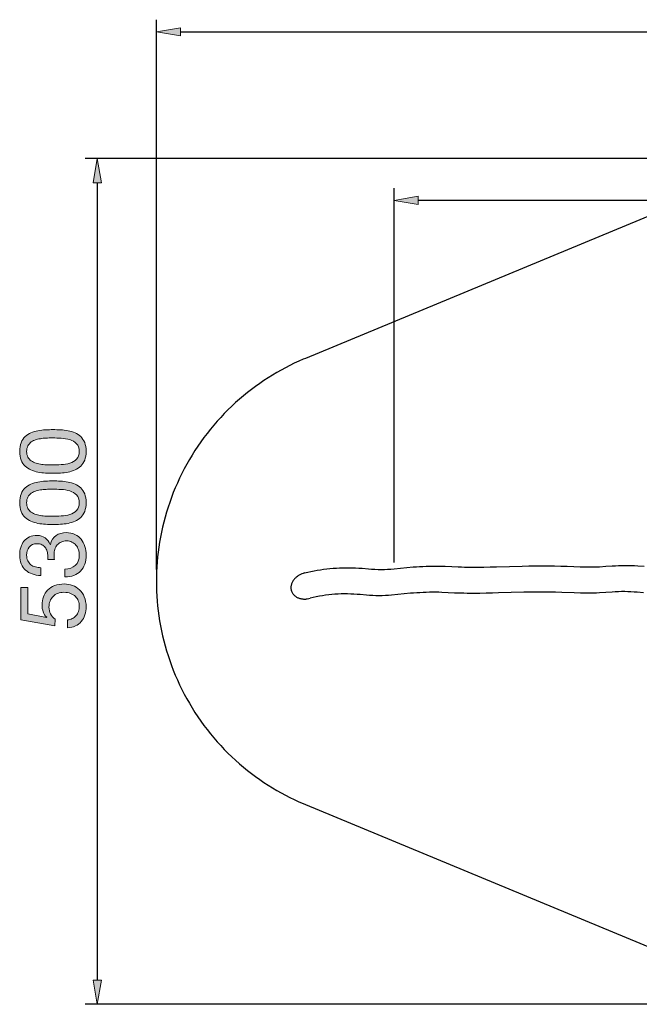
# Model space of a CAD drawing. Units: inches. Extents: x -82 to 293, y 221 to 289.
# Drawn here: x -82 to -44, y 224 to 285 of the extents above; entities that cross this region are included whole.
import ezdxf

# ---------------------------------------------------------------- set-up
doc = ezdxf.new("R2010")
doc.units = ezdxf.units.IN
doc.header["$MEASUREMENT"] = 0
doc.layers.add('Ebene 1', color=7, linetype='Continuous')
doc.layers.add('Ebene 2', color=7, linetype='Continuous')

# ---------------------------------------------------------------- blocks, each defined once
blk = doc.blocks.new('block 6')
at = {"layer": 'Ebene 2', "true_color": 0x1a171b}
h = blk.add_hatch(color=179, dxfattribs=at)
h.dxf.hatch_style = 2
edge = h.paths.add_edge_path()
edge.add_spline(control_points=[(-80.817, 256.811), (-80.975, 256.819), (-81.13, 256.837), (-81.28, 256.868), (-81.431, 256.898), (-81.574, 256.941), (-81.709, 256.997), (-81.845, 257.054), (-81.963, 257.131), (-82.065, 257.229), (-82.166, 257.327), (-82.247, 257.45), (-82.307, 257.599), (-82.368, 257.747), (-82.398, 257.925), (-82.398, 258.132), (-82.398, 258.339), (-82.368, 258.517), (-82.307, 258.665), (-82.247, 258.814), (-82.166, 258.937), (-82.065, 259.035), (-81.963, 259.133), (-81.845, 259.21), (-81.709, 259.267), (-81.574, 259.323), (-81.431, 259.366), (-81.28, 259.396), (-81.13, 259.426), (-80.975, 259.445), (-80.817, 259.453), (-80.659, 259.46), (-80.507, 259.464), (-80.36, 259.464), (-80.213, 259.464), (-80.061, 259.46), (-79.903, 259.453), (-79.745, 259.445), (-79.591, 259.426), (-79.44, 259.396), (-79.29, 259.366), (-79.147, 259.323), (-79.014, 259.267), (-78.88, 259.21), (-78.763, 259.133), (-78.661, 259.035), (-78.56, 258.937), (-78.48, 258.815), (-78.421, 258.668), (-78.363, 258.521), (-78.334, 258.343), (-78.334, 258.132), (-78.334, 257.925), (-78.363, 257.747), (-78.421, 257.599), (-78.48, 257.45), (-78.56, 257.327), (-78.661, 257.229), (-78.763, 257.131), (-78.88, 257.054), (-79.014, 256.997), (-79.147, 256.941), (-79.29, 256.898), (-79.44, 256.868), (-79.591, 256.837), (-79.745, 256.819), (-79.903, 256.811), (-80.061, 256.804), (-80.213, 256.8), (-80.36, 256.8), (-80.507, 256.8), (-80.659, 256.804), (-80.817, 256.811)], knot_values=[0, 0, 0, 0, 1, 1, 1, 2, 2, 2, 3, 3, 3, 4, 4, 4, 5, 5, 5, 6, 6, 6, 7, 7, 7, 8, 8, 8, 9, 9, 9, 10, 10, 10, 11, 11, 11, 12, 12, 12, 13, 13, 13, 14, 14, 14, 15, 15, 15, 16, 16, 16, 17, 17, 17, 18, 18, 18, 19, 19, 19, 20, 20, 20, 21, 21, 21, 22, 22, 22, 23, 23, 23, 24, 24, 24, 24], degree=3, periodic=1)
edge = h.paths.add_edge_path()
edge.add_spline(control_points=[(-79.861, 257.322), (-79.674, 257.331), (-79.499, 257.362), (-79.336, 257.412), (-79.172, 257.463), (-79.034, 257.545), (-78.921, 257.658), (-78.808, 257.771), (-78.751, 257.929), (-78.751, 258.132), (-78.751, 258.335), (-78.808, 258.493), (-78.921, 258.606), (-79.034, 258.719), (-79.172, 258.801), (-79.336, 258.852), (-79.499, 258.902), (-79.674, 258.933), (-79.861, 258.942), (-80.047, 258.951), (-80.215, 258.956), (-80.366, 258.956), (-80.464, 258.956), (-80.572, 258.955), (-80.69, 258.953), (-80.809, 258.951), (-80.927, 258.942), (-81.046, 258.925), (-81.165, 258.908), (-81.28, 258.884), (-81.393, 258.852), (-81.506, 258.82), (-81.605, 258.773), (-81.689, 258.71), (-81.774, 258.648), (-81.843, 258.57), (-81.895, 258.476), (-81.948, 258.382), (-81.974, 258.267), (-81.974, 258.132), (-81.974, 257.996), (-81.948, 257.882), (-81.895, 257.788), (-81.843, 257.693), (-81.774, 257.615), (-81.689, 257.553), (-81.605, 257.491), (-81.506, 257.444), (-81.393, 257.412), (-81.28, 257.38), (-81.165, 257.356), (-81.046, 257.339), (-80.927, 257.322), (-80.809, 257.313), (-80.69, 257.311), (-80.572, 257.309), (-80.464, 257.308), (-80.366, 257.308), (-80.215, 257.308), (-80.047, 257.313), (-79.861, 257.322)], knot_values=[0, 0, 0, 0, 1, 1, 1, 2, 2, 2, 3, 3, 3, 4, 4, 4, 5, 5, 5, 6, 6, 6, 7, 7, 7, 8, 8, 8, 9, 9, 9, 10, 10, 10, 11, 11, 11, 12, 12, 12, 13, 13, 13, 14, 14, 14, 15, 15, 15, 16, 16, 16, 17, 17, 17, 18, 18, 18, 19, 19, 19, 20, 20, 20, 20], degree=3, periodic=1)
h = blk.add_hatch(color=179, dxfattribs=at)
h.dxf.hatch_style = 2
edge = h.paths.add_edge_path()
edge.add_spline(control_points=[(-80.817, 253.673), (-80.975, 253.68), (-81.13, 253.699), (-81.28, 253.729), (-81.431, 253.759), (-81.574, 253.803), (-81.709, 253.859), (-81.845, 253.916), (-81.963, 253.993), (-82.065, 254.091), (-82.166, 254.188), (-82.247, 254.312), (-82.307, 254.46), (-82.368, 254.609), (-82.398, 254.787), (-82.398, 254.994), (-82.398, 255.201), (-82.368, 255.378), (-82.307, 255.527), (-82.247, 255.676), (-82.166, 255.799), (-82.065, 255.897), (-81.963, 255.995), (-81.845, 256.072), (-81.709, 256.128), (-81.574, 256.185), (-81.431, 256.228), (-81.28, 256.258), (-81.13, 256.288), (-80.975, 256.307), (-80.817, 256.314), (-80.659, 256.322), (-80.507, 256.326), (-80.36, 256.326), (-80.213, 256.326), (-80.061, 256.322), (-79.903, 256.314), (-79.745, 256.307), (-79.591, 256.288), (-79.44, 256.258), (-79.29, 256.228), (-79.147, 256.185), (-79.014, 256.128), (-78.88, 256.072), (-78.763, 255.995), (-78.661, 255.897), (-78.56, 255.799), (-78.48, 255.677), (-78.421, 255.53), (-78.363, 255.383), (-78.334, 255.204), (-78.334, 254.994), (-78.334, 254.787), (-78.363, 254.609), (-78.421, 254.46), (-78.48, 254.312), (-78.56, 254.188), (-78.661, 254.091), (-78.763, 253.993), (-78.88, 253.916), (-79.014, 253.859), (-79.147, 253.803), (-79.29, 253.759), (-79.44, 253.729), (-79.591, 253.699), (-79.745, 253.68), (-79.903, 253.673), (-80.061, 253.665), (-80.213, 253.662), (-80.36, 253.662), (-80.507, 253.662), (-80.659, 253.665), (-80.817, 253.673)], knot_values=[0, 0, 0, 0, 1, 1, 1, 2, 2, 2, 3, 3, 3, 4, 4, 4, 5, 5, 5, 6, 6, 6, 7, 7, 7, 8, 8, 8, 9, 9, 9, 10, 10, 10, 11, 11, 11, 12, 12, 12, 13, 13, 13, 14, 14, 14, 15, 15, 15, 16, 16, 16, 17, 17, 17, 18, 18, 18, 19, 19, 19, 20, 20, 20, 21, 21, 21, 22, 22, 22, 23, 23, 23, 24, 24, 24, 24], degree=3, periodic=1)
edge = h.paths.add_edge_path()
edge.add_spline(control_points=[(-79.861, 254.184), (-79.674, 254.193), (-79.499, 254.223), (-79.336, 254.274), (-79.172, 254.325), (-79.034, 254.407), (-78.921, 254.52), (-78.808, 254.632), (-78.751, 254.79), (-78.751, 254.994), (-78.751, 255.197), (-78.808, 255.355), (-78.921, 255.468), (-79.034, 255.581), (-79.172, 255.663), (-79.336, 255.713), (-79.499, 255.764), (-79.674, 255.794), (-79.861, 255.804), (-80.047, 255.813), (-80.215, 255.818), (-80.366, 255.818), (-80.464, 255.818), (-80.572, 255.817), (-80.69, 255.815), (-80.809, 255.813), (-80.927, 255.804), (-81.046, 255.787), (-81.165, 255.77), (-81.28, 255.745), (-81.393, 255.713), (-81.506, 255.681), (-81.605, 255.634), (-81.689, 255.572), (-81.774, 255.51), (-81.843, 255.432), (-81.895, 255.338), (-81.948, 255.244), (-81.974, 255.129), (-81.974, 254.994), (-81.974, 254.858), (-81.948, 254.743), (-81.895, 254.649), (-81.843, 254.555), (-81.774, 254.477), (-81.689, 254.415), (-81.605, 254.353), (-81.506, 254.306), (-81.393, 254.274), (-81.28, 254.242), (-81.165, 254.218), (-81.046, 254.201), (-80.927, 254.184), (-80.809, 254.174), (-80.69, 254.172), (-80.572, 254.17), (-80.464, 254.169), (-80.366, 254.169), (-80.215, 254.169), (-80.047, 254.174), (-79.861, 254.184)], knot_values=[0, 0, 0, 0, 1, 1, 1, 2, 2, 2, 3, 3, 3, 4, 4, 4, 5, 5, 5, 6, 6, 6, 7, 7, 7, 8, 8, 8, 9, 9, 9, 10, 10, 10, 11, 11, 11, 12, 12, 12, 13, 13, 13, 14, 14, 14, 15, 15, 15, 16, 16, 16, 17, 17, 17, 18, 18, 18, 19, 19, 19, 20, 20, 20, 20], degree=3, periodic=1)
h = blk.add_hatch(color=179, dxfattribs=at)
h.dxf.hatch_style = 2
edge = h.paths.add_edge_path()
edge.add_spline(control_points=[(-80.676, 251.567), (-80.676, 251.586), (-80.676, 251.605), (-80.676, 251.624), (-80.676, 251.624), (-80.676, 251.726), (-80.676, 251.726), (-80.676, 251.827), (-80.69, 251.924), (-80.719, 252.016), (-80.747, 252.108), (-80.788, 252.189), (-80.843, 252.259), (-80.897, 252.328), (-80.966, 252.384), (-81.049, 252.425), (-81.131, 252.467), (-81.226, 252.488), (-81.331, 252.488), (-81.546, 252.488), (-81.706, 252.42), (-81.814, 252.284), (-81.921, 252.149), (-81.974, 251.979), (-81.974, 251.776), (-81.974, 251.648), (-81.951, 251.536), (-81.904, 251.44), (-81.857, 251.345), (-81.794, 251.265), (-81.715, 251.203), (-81.636, 251.141), (-81.544, 251.095), (-81.438, 251.065), (-81.333, 251.035), (-81.222, 251.02), (-81.105, 251.02), (-81.105, 251.02), (-81.105, 250.54), (-81.105, 250.54), (-81.297, 250.548), (-81.472, 250.579), (-81.63, 250.633), (-81.788, 250.688), (-81.924, 250.766), (-82.037, 250.868), (-82.15, 250.969), (-82.238, 251.096), (-82.302, 251.249), (-82.366, 251.401), (-82.398, 251.577), (-82.398, 251.776), (-82.398, 251.949), (-82.376, 252.11), (-82.333, 252.259), (-82.29, 252.408), (-82.225, 252.536), (-82.138, 252.646), (-82.051, 252.755), (-81.941, 252.84), (-81.805, 252.902), (-81.67, 252.964), (-81.51, 252.996), (-81.325, 252.996), (-81.145, 252.996), (-80.985, 252.943), (-80.846, 252.837), (-80.706, 252.732), (-80.601, 252.6), (-80.529, 252.442), (-80.529, 252.442), (-80.518, 252.442), (-80.518, 252.442), (-80.466, 252.687), (-80.351, 252.868), (-80.174, 252.987), (-79.997, 253.106), (-79.788, 253.165), (-79.547, 253.165), (-79.348, 253.165), (-79.172, 253.128), (-79.02, 253.055), (-78.867, 252.981), (-78.74, 252.883), (-78.639, 252.758), (-78.537, 252.634), (-78.461, 252.488), (-78.41, 252.321), (-78.359, 252.154), (-78.334, 251.976), (-78.334, 251.788), (-78.334, 251.584), (-78.362, 251.4), (-78.418, 251.234), (-78.475, 251.069), (-78.559, 250.928), (-78.67, 250.811), (-78.781, 250.694), (-78.917, 250.605), (-79.079, 250.543), (-79.241, 250.481), (-79.425, 250.452), (-79.632, 250.456), (-79.632, 250.456), (-79.632, 250.935), (-79.632, 250.935), (-79.372, 250.943), (-79.161, 251.018), (-78.997, 251.161), (-78.833, 251.304), (-78.751, 251.513), (-78.751, 251.788), (-78.751, 251.904), (-78.769, 252.015), (-78.805, 252.121), (-78.841, 252.226), (-78.892, 252.318), (-78.957, 252.397), (-79.023, 252.476), (-79.104, 252.539), (-79.2, 252.586), (-79.296, 252.633), (-79.404, 252.657), (-79.525, 252.657), (-79.649, 252.657), (-79.759, 252.634), (-79.855, 252.589), (-79.951, 252.544), (-80.032, 252.484), (-80.098, 252.409), (-80.164, 252.333), (-80.213, 252.244), (-80.245, 252.14), (-80.276, 252.037), (-80.292, 251.925), (-80.292, 251.805), (-80.292, 251.703), (-80.287, 251.607), (-80.276, 251.517), (-80.276, 251.517), (-80.682, 251.517), (-80.682, 251.517), (-80.678, 251.535), (-80.676, 251.552), (-80.676, 251.567)], knot_values=[0, 0, 0, 0, 1, 1, 1, 2, 2, 2, 3, 3, 3, 4, 4, 4, 5, 5, 5, 6, 6, 6, 7, 7, 7, 8, 8, 8, 9, 9, 9, 10, 10, 10, 11, 11, 11, 12, 12, 12, 13, 13, 13, 14, 14, 14, 15, 15, 15, 16, 16, 16, 17, 17, 17, 18, 18, 18, 19, 19, 19, 20, 20, 20, 21, 21, 21, 22, 22, 22, 23, 23, 23, 24, 24, 24, 25, 25, 25, 26, 26, 26, 27, 27, 27, 28, 28, 28, 29, 29, 29, 30, 30, 30, 31, 31, 31, 32, 32, 32, 33, 33, 33, 34, 34, 34, 35, 35, 35, 36, 36, 36, 37, 37, 37, 38, 38, 38, 39, 39, 39, 40, 40, 40, 41, 41, 41, 42, 42, 42, 43, 43, 43, 44, 44, 44, 45, 45, 45, 46, 46, 46, 47, 47, 47, 48, 48, 48, 48], degree=3, periodic=1)
h = blk.add_hatch(color=179, dxfattribs=at)
h.dxf.hatch_style = 2
edge = h.paths.add_edge_path()
edge.add_spline(control_points=[(-81.907, 248.186), (-81.907, 248.186), (-80.755, 247.972), (-80.755, 247.972), (-80.755, 247.972), (-80.744, 247.983), (-80.744, 247.983), (-80.842, 248.07), (-80.914, 248.182), (-80.961, 248.319), (-81.008, 248.456), (-81.032, 248.593), (-81.032, 248.728), (-81.032, 248.905), (-81.004, 249.073), (-80.947, 249.231), (-80.891, 249.389), (-80.805, 249.526), (-80.69, 249.643), (-80.576, 249.759), (-80.433, 249.852), (-80.261, 249.919), (-80.09, 249.987), (-79.89, 250.021), (-79.66, 250.021), (-79.491, 250.021), (-79.326, 249.992), (-79.166, 249.933), (-79.006, 249.875), (-78.864, 249.788), (-78.74, 249.671), (-78.616, 249.554), (-78.517, 249.409), (-78.444, 249.234), (-78.371, 249.059), (-78.334, 248.854), (-78.334, 248.621), (-78.334, 248.448), (-78.359, 248.285), (-78.41, 248.133), (-78.461, 247.98), (-78.534, 247.846), (-78.63, 247.729), (-78.726, 247.613), (-78.845, 247.52), (-78.989, 247.453), (-79.132, 247.385), (-79.293, 247.349), (-79.474, 247.345), (-79.474, 247.345), (-79.474, 247.825), (-79.474, 247.825), (-79.372, 247.833), (-79.277, 247.858), (-79.189, 247.901), (-79.1, 247.945), (-79.023, 248.003), (-78.957, 248.076), (-78.892, 248.15), (-78.841, 248.236), (-78.805, 248.336), (-78.769, 248.436), (-78.751, 248.546), (-78.751, 248.666), (-78.751, 248.779), (-78.771, 248.887), (-78.811, 248.991), (-78.85, 249.094), (-78.91, 249.185), (-78.989, 249.262), (-79.068, 249.339), (-79.166, 249.4), (-79.285, 249.445), (-79.403, 249.49), (-79.542, 249.513), (-79.7, 249.513), (-79.831, 249.513), (-79.953, 249.491), (-80.064, 249.448), (-80.175, 249.405), (-80.271, 249.344), (-80.352, 249.265), (-80.433, 249.185), (-80.496, 249.09), (-80.541, 248.979), (-80.586, 248.869), (-80.609, 248.745), (-80.609, 248.61), (-80.609, 248.452), (-80.574, 248.311), (-80.504, 248.189), (-80.434, 248.067), (-80.343, 247.959), (-80.23, 247.865), (-80.23, 247.865), (-80.253, 247.453), (-80.253, 247.453), (-80.253, 247.453), (-82.33, 247.825), (-82.33, 247.825), (-82.33, 247.825), (-82.33, 249.801), (-82.33, 249.801), (-82.33, 249.801), (-81.907, 249.801), (-81.907, 249.801), (-81.907, 249.801), (-81.907, 248.186), (-81.907, 248.186)], knot_values=[0, 0, 0, 0, 1, 1, 1, 2, 2, 2, 3, 3, 3, 4, 4, 4, 5, 5, 5, 6, 6, 6, 7, 7, 7, 8, 8, 8, 9, 9, 9, 10, 10, 10, 11, 11, 11, 12, 12, 12, 13, 13, 13, 14, 14, 14, 15, 15, 15, 16, 16, 16, 17, 17, 17, 18, 18, 18, 19, 19, 19, 20, 20, 20, 21, 21, 21, 22, 22, 22, 23, 23, 23, 24, 24, 24, 25, 25, 25, 26, 26, 26, 27, 27, 27, 28, 28, 28, 29, 29, 29, 30, 30, 30, 31, 31, 31, 32, 32, 32, 33, 33, 33, 34, 34, 34, 35, 35, 35, 36, 36, 36, 36], degree=3, periodic=1)
at = {"layer": 'Ebene 2', "lineweight": 0}
for points, knots in [([(-80.817, 256.811), (-80.975, 256.819), (-81.13, 256.837), (-81.28, 256.868), (-81.431, 256.898), (-81.574, 256.941), (-81.709, 256.997), (-81.845, 257.054), (-81.963, 257.131), (-82.065, 257.229), (-82.166, 257.327), (-82.247, 257.45), (-82.307, 257.599), (-82.368, 257.747), (-82.398, 257.925), (-82.398, 258.132), (-82.398, 258.339), (-82.368, 258.517), (-82.307, 258.665), (-82.247, 258.814), (-82.166, 258.937), (-82.065, 259.035), (-81.963, 259.133), (-81.845, 259.21), (-81.709, 259.267), (-81.574, 259.323), (-81.431, 259.366), (-81.28, 259.396), (-81.13, 259.426), (-80.975, 259.445), (-80.817, 259.453), (-80.659, 259.46), (-80.507, 259.464), (-80.36, 259.464), (-80.213, 259.464), (-80.061, 259.46), (-79.903, 259.453), (-79.745, 259.445), (-79.591, 259.426), (-79.44, 259.396), (-79.29, 259.366), (-79.147, 259.323), (-79.014, 259.267), (-78.88, 259.21), (-78.763, 259.133), (-78.661, 259.035), (-78.56, 258.937), (-78.48, 258.815), (-78.421, 258.668), (-78.363, 258.521), (-78.334, 258.343), (-78.334, 258.132), (-78.334, 257.925), (-78.363, 257.747), (-78.421, 257.599), (-78.48, 257.45), (-78.56, 257.327), (-78.661, 257.229), (-78.763, 257.131), (-78.88, 257.054), (-79.014, 256.997), (-79.147, 256.941), (-79.29, 256.898), (-79.44, 256.868), (-79.591, 256.837), (-79.745, 256.819), (-79.903, 256.811), (-80.061, 256.804), (-80.213, 256.8), (-80.36, 256.8), (-80.507, 256.8), (-80.659, 256.804), (-80.817, 256.811)], [0, 0, 0, 0, 1, 1, 1, 2, 2, 2, 3, 3, 3, 4, 4, 4, 5, 5, 5, 6, 6, 6, 7, 7, 7, 8, 8, 8, 9, 9, 9, 10, 10, 10, 11, 11, 11, 12, 12, 12, 13, 13, 13, 14, 14, 14, 15, 15, 15, 16, 16, 16, 17, 17, 17, 18, 18, 18, 19, 19, 19, 20, 20, 20, 21, 21, 21, 22, 22, 22, 23, 23, 23, 24, 24, 24, 24]), ([(-79.861, 257.322), (-79.674, 257.331), (-79.499, 257.362), (-79.336, 257.412), (-79.172, 257.463), (-79.034, 257.545), (-78.921, 257.658), (-78.808, 257.771), (-78.751, 257.929), (-78.751, 258.132), (-78.751, 258.335), (-78.808, 258.493), (-78.921, 258.606), (-79.034, 258.719), (-79.172, 258.801), (-79.336, 258.852), (-79.499, 258.902), (-79.674, 258.933), (-79.861, 258.942), (-80.047, 258.951), (-80.215, 258.956), (-80.366, 258.956), (-80.464, 258.956), (-80.572, 258.955), (-80.69, 258.953), (-80.809, 258.951), (-80.927, 258.942), (-81.046, 258.925), (-81.165, 258.908), (-81.28, 258.884), (-81.393, 258.852), (-81.506, 258.82), (-81.605, 258.773), (-81.689, 258.71), (-81.774, 258.648), (-81.843, 258.57), (-81.895, 258.476), (-81.948, 258.382), (-81.974, 258.267), (-81.974, 258.132), (-81.974, 257.996), (-81.948, 257.882), (-81.895, 257.788), (-81.843, 257.693), (-81.774, 257.615), (-81.689, 257.553), (-81.605, 257.491), (-81.506, 257.444), (-81.393, 257.412), (-81.28, 257.38), (-81.165, 257.356), (-81.046, 257.339), (-80.927, 257.322), (-80.809, 257.313), (-80.69, 257.311), (-80.572, 257.309), (-80.464, 257.308), (-80.366, 257.308), (-80.215, 257.308), (-80.047, 257.313), (-79.861, 257.322)], [0, 0, 0, 0, 1, 1, 1, 2, 2, 2, 3, 3, 3, 4, 4, 4, 5, 5, 5, 6, 6, 6, 7, 7, 7, 8, 8, 8, 9, 9, 9, 10, 10, 10, 11, 11, 11, 12, 12, 12, 13, 13, 13, 14, 14, 14, 15, 15, 15, 16, 16, 16, 17, 17, 17, 18, 18, 18, 19, 19, 19, 20, 20, 20, 20]), ([(-80.817, 253.673), (-80.975, 253.68), (-81.13, 253.699), (-81.28, 253.729), (-81.431, 253.759), (-81.574, 253.803), (-81.709, 253.859), (-81.845, 253.916), (-81.963, 253.993), (-82.065, 254.091), (-82.166, 254.188), (-82.247, 254.312), (-82.307, 254.46), (-82.368, 254.609), (-82.398, 254.787), (-82.398, 254.994), (-82.398, 255.201), (-82.368, 255.378), (-82.307, 255.527), (-82.247, 255.676), (-82.166, 255.799), (-82.065, 255.897), (-81.963, 255.995), (-81.845, 256.072), (-81.709, 256.128), (-81.574, 256.185), (-81.431, 256.228), (-81.28, 256.258), (-81.13, 256.288), (-80.975, 256.307), (-80.817, 256.314), (-80.659, 256.322), (-80.507, 256.326), (-80.36, 256.326), (-80.213, 256.326), (-80.061, 256.322), (-79.903, 256.314), (-79.745, 256.307), (-79.591, 256.288), (-79.44, 256.258), (-79.29, 256.228), (-79.147, 256.185), (-79.014, 256.128), (-78.88, 256.072), (-78.763, 255.995), (-78.661, 255.897), (-78.56, 255.799), (-78.48, 255.677), (-78.421, 255.53), (-78.363, 255.383), (-78.334, 255.204), (-78.334, 254.994), (-78.334, 254.787), (-78.363, 254.609), (-78.421, 254.46), (-78.48, 254.312), (-78.56, 254.188), (-78.661, 254.091), (-78.763, 253.993), (-78.88, 253.916), (-79.014, 253.859), (-79.147, 253.803), (-79.29, 253.759), (-79.44, 253.729), (-79.591, 253.699), (-79.745, 253.68), (-79.903, 253.673), (-80.061, 253.665), (-80.213, 253.662), (-80.36, 253.662), (-80.507, 253.662), (-80.659, 253.665), (-80.817, 253.673)], [0, 0, 0, 0, 1, 1, 1, 2, 2, 2, 3, 3, 3, 4, 4, 4, 5, 5, 5, 6, 6, 6, 7, 7, 7, 8, 8, 8, 9, 9, 9, 10, 10, 10, 11, 11, 11, 12, 12, 12, 13, 13, 13, 14, 14, 14, 15, 15, 15, 16, 16, 16, 17, 17, 17, 18, 18, 18, 19, 19, 19, 20, 20, 20, 21, 21, 21, 22, 22, 22, 23, 23, 23, 24, 24, 24, 24]), ([(-79.861, 254.184), (-79.674, 254.193), (-79.499, 254.223), (-79.336, 254.274), (-79.172, 254.325), (-79.034, 254.407), (-78.921, 254.52), (-78.808, 254.632), (-78.751, 254.79), (-78.751, 254.994), (-78.751, 255.197), (-78.808, 255.355), (-78.921, 255.468), (-79.034, 255.581), (-79.172, 255.663), (-79.336, 255.713), (-79.499, 255.764), (-79.674, 255.794), (-79.861, 255.804), (-80.047, 255.813), (-80.215, 255.818), (-80.366, 255.818), (-80.464, 255.818), (-80.572, 255.817), (-80.69, 255.815), (-80.809, 255.813), (-80.927, 255.804), (-81.046, 255.787), (-81.165, 255.77), (-81.28, 255.745), (-81.393, 255.713), (-81.506, 255.681), (-81.605, 255.634), (-81.689, 255.572), (-81.774, 255.51), (-81.843, 255.432), (-81.895, 255.338), (-81.948, 255.244), (-81.974, 255.129), (-81.974, 254.994), (-81.974, 254.858), (-81.948, 254.743), (-81.895, 254.649), (-81.843, 254.555), (-81.774, 254.477), (-81.689, 254.415), (-81.605, 254.353), (-81.506, 254.306), (-81.393, 254.274), (-81.28, 254.242), (-81.165, 254.218), (-81.046, 254.201), (-80.927, 254.184), (-80.809, 254.174), (-80.69, 254.172), (-80.572, 254.17), (-80.464, 254.169), (-80.366, 254.169), (-80.215, 254.169), (-80.047, 254.174), (-79.861, 254.184)], [0, 0, 0, 0, 1, 1, 1, 2, 2, 2, 3, 3, 3, 4, 4, 4, 5, 5, 5, 6, 6, 6, 7, 7, 7, 8, 8, 8, 9, 9, 9, 10, 10, 10, 11, 11, 11, 12, 12, 12, 13, 13, 13, 14, 14, 14, 15, 15, 15, 16, 16, 16, 17, 17, 17, 18, 18, 18, 19, 19, 19, 20, 20, 20, 20]), ([(-80.676, 251.567), (-80.676, 251.586), (-80.676, 251.605), (-80.676, 251.624), (-80.676, 251.624), (-80.676, 251.726), (-80.676, 251.726), (-80.676, 251.827), (-80.69, 251.924), (-80.719, 252.016), (-80.747, 252.108), (-80.788, 252.189), (-80.843, 252.259), (-80.897, 252.328), (-80.966, 252.384), (-81.049, 252.425), (-81.131, 252.467), (-81.226, 252.488), (-81.331, 252.488), (-81.546, 252.488), (-81.706, 252.42), (-81.814, 252.284), (-81.921, 252.149), (-81.974, 251.979), (-81.974, 251.776), (-81.974, 251.648), (-81.951, 251.536), (-81.904, 251.44), (-81.857, 251.345), (-81.794, 251.265), (-81.715, 251.203), (-81.636, 251.141), (-81.544, 251.095), (-81.438, 251.065), (-81.333, 251.035), (-81.222, 251.02), (-81.105, 251.02), (-81.105, 251.02), (-81.105, 250.54), (-81.105, 250.54), (-81.297, 250.548), (-81.472, 250.579), (-81.63, 250.633), (-81.788, 250.688), (-81.924, 250.766), (-82.037, 250.868), (-82.15, 250.969), (-82.238, 251.096), (-82.302, 251.249), (-82.366, 251.401), (-82.398, 251.577), (-82.398, 251.776), (-82.398, 251.949), (-82.376, 252.11), (-82.333, 252.259), (-82.29, 252.408), (-82.225, 252.536), (-82.138, 252.646), (-82.051, 252.755), (-81.941, 252.84), (-81.805, 252.902), (-81.67, 252.964), (-81.51, 252.996), (-81.325, 252.996), (-81.145, 252.996), (-80.985, 252.943), (-80.846, 252.837), (-80.706, 252.732), (-80.601, 252.6), (-80.529, 252.442), (-80.529, 252.442), (-80.518, 252.442), (-80.518, 252.442), (-80.466, 252.687), (-80.351, 252.868), (-80.174, 252.987), (-79.997, 253.106), (-79.788, 253.165), (-79.547, 253.165), (-79.348, 253.165), (-79.172, 253.128), (-79.02, 253.055), (-78.867, 252.981), (-78.74, 252.883), (-78.639, 252.758), (-78.537, 252.634), (-78.461, 252.488), (-78.41, 252.321), (-78.359, 252.154), (-78.334, 251.976), (-78.334, 251.788), (-78.334, 251.584), (-78.362, 251.4), (-78.418, 251.234), (-78.475, 251.069), (-78.559, 250.928), (-78.67, 250.811), (-78.781, 250.694), (-78.917, 250.605), (-79.079, 250.543), (-79.241, 250.481), (-79.425, 250.452), (-79.632, 250.456), (-79.632, 250.456), (-79.632, 250.935), (-79.632, 250.935), (-79.372, 250.943), (-79.161, 251.018), (-78.997, 251.161), (-78.833, 251.304), (-78.751, 251.513), (-78.751, 251.788), (-78.751, 251.904), (-78.769, 252.015), (-78.805, 252.121), (-78.841, 252.226), (-78.892, 252.318), (-78.957, 252.397), (-79.023, 252.476), (-79.104, 252.539), (-79.2, 252.586), (-79.296, 252.633), (-79.404, 252.657), (-79.525, 252.657), (-79.649, 252.657), (-79.759, 252.634), (-79.855, 252.589), (-79.951, 252.544), (-80.032, 252.484), (-80.098, 252.409), (-80.164, 252.333), (-80.213, 252.244), (-80.245, 252.14), (-80.276, 252.037), (-80.292, 251.925), (-80.292, 251.805), (-80.292, 251.703), (-80.287, 251.607), (-80.276, 251.517), (-80.276, 251.517), (-80.682, 251.517), (-80.682, 251.517), (-80.678, 251.535), (-80.676, 251.552), (-80.676, 251.567)], [0, 0, 0, 0, 1, 1, 1, 2, 2, 2, 3, 3, 3, 4, 4, 4, 5, 5, 5, 6, 6, 6, 7, 7, 7, 8, 8, 8, 9, 9, 9, 10, 10, 10, 11, 11, 11, 12, 12, 12, 13, 13, 13, 14, 14, 14, 15, 15, 15, 16, 16, 16, 17, 17, 17, 18, 18, 18, 19, 19, 19, 20, 20, 20, 21, 21, 21, 22, 22, 22, 23, 23, 23, 24, 24, 24, 25, 25, 25, 26, 26, 26, 27, 27, 27, 28, 28, 28, 29, 29, 29, 30, 30, 30, 31, 31, 31, 32, 32, 32, 33, 33, 33, 34, 34, 34, 35, 35, 35, 36, 36, 36, 37, 37, 37, 38, 38, 38, 39, 39, 39, 40, 40, 40, 41, 41, 41, 42, 42, 42, 43, 43, 43, 44, 44, 44, 45, 45, 45, 46, 46, 46, 47, 47, 47, 48, 48, 48, 48]), ([(-81.907, 248.186), (-81.907, 248.186), (-80.755, 247.972), (-80.755, 247.972), (-80.755, 247.972), (-80.744, 247.983), (-80.744, 247.983), (-80.842, 248.07), (-80.914, 248.182), (-80.961, 248.319), (-81.008, 248.456), (-81.032, 248.593), (-81.032, 248.728), (-81.032, 248.905), (-81.004, 249.073), (-80.947, 249.231), (-80.891, 249.389), (-80.805, 249.526), (-80.69, 249.643), (-80.576, 249.759), (-80.433, 249.852), (-80.261, 249.919), (-80.09, 249.987), (-79.89, 250.021), (-79.66, 250.021), (-79.491, 250.021), (-79.326, 249.992), (-79.166, 249.933), (-79.006, 249.875), (-78.864, 249.788), (-78.74, 249.671), (-78.616, 249.554), (-78.517, 249.409), (-78.444, 249.234), (-78.371, 249.059), (-78.334, 248.854), (-78.334, 248.621), (-78.334, 248.448), (-78.359, 248.285), (-78.41, 248.133), (-78.461, 247.98), (-78.534, 247.846), (-78.63, 247.729), (-78.726, 247.613), (-78.845, 247.52), (-78.989, 247.453), (-79.132, 247.385), (-79.293, 247.349), (-79.474, 247.345), (-79.474, 247.345), (-79.474, 247.825), (-79.474, 247.825), (-79.372, 247.833), (-79.277, 247.858), (-79.189, 247.901), (-79.1, 247.945), (-79.023, 248.003), (-78.957, 248.076), (-78.892, 248.15), (-78.841, 248.236), (-78.805, 248.336), (-78.769, 248.436), (-78.751, 248.546), (-78.751, 248.666), (-78.751, 248.779), (-78.771, 248.887), (-78.811, 248.991), (-78.85, 249.094), (-78.91, 249.185), (-78.989, 249.262), (-79.068, 249.339), (-79.166, 249.4), (-79.285, 249.445), (-79.403, 249.49), (-79.542, 249.513), (-79.7, 249.513), (-79.831, 249.513), (-79.953, 249.491), (-80.064, 249.448), (-80.175, 249.405), (-80.271, 249.344), (-80.352, 249.265), (-80.433, 249.185), (-80.496, 249.09), (-80.541, 248.979), (-80.586, 248.869), (-80.609, 248.745), (-80.609, 248.61), (-80.609, 248.452), (-80.574, 248.311), (-80.504, 248.189), (-80.434, 248.067), (-80.343, 247.959), (-80.23, 247.865), (-80.23, 247.865), (-80.253, 247.453), (-80.253, 247.453), (-80.253, 247.453), (-82.33, 247.825), (-82.33, 247.825), (-82.33, 247.825), (-82.33, 249.801), (-82.33, 249.801), (-82.33, 249.801), (-81.907, 249.801), (-81.907, 249.801), (-81.907, 249.801), (-81.907, 248.186), (-81.907, 248.186)], [0, 0, 0, 0, 1, 1, 1, 2, 2, 2, 3, 3, 3, 4, 4, 4, 5, 5, 5, 6, 6, 6, 7, 7, 7, 8, 8, 8, 9, 9, 9, 10, 10, 10, 11, 11, 11, 12, 12, 12, 13, 13, 13, 14, 14, 14, 15, 15, 15, 16, 16, 16, 17, 17, 17, 18, 18, 18, 19, 19, 19, 20, 20, 20, 21, 21, 21, 22, 22, 22, 23, 23, 23, 24, 24, 24, 25, 25, 25, 26, 26, 26, 27, 27, 27, 28, 28, 28, 29, 29, 29, 30, 30, 30, 31, 31, 31, 32, 32, 32, 33, 33, 33, 34, 34, 34, 35, 35, 35, 36, 36, 36, 36])]:
    blk.add_open_spline(points, degree=3, knots=knots, dxfattribs=at)

msp = doc.modelspace()

# ---------------------------------------------------------------- hatches: boundary and pattern name
at = {"layer": 'Ebene 1', "true_color": 0xffffff}
for points in [[(-72.559, 284.053), (-74.036, 283.807), (-72.559, 283.561)], [(-77.401, 274.567), (-77.648, 276.044), (-77.894, 274.567)], [(-58.011, 273.741), (-59.489, 273.494), (-58.011, 273.248)], [(-77.894, 225.784), (-77.648, 224.306), (-77.401, 225.784)]]:
    msp.add_hatch(color=7, dxfattribs=at).paths.add_polyline_path(points)

# ---------------------------------------------------------------- linework, layer by layer
at = {"layer": 'Ebene 1', "color": 7, "lineweight": 25, "true_color": 0xffffff}
for points in [[(-74.036, 250.914), (-74.036, 284.546)], [(-72.559, 283.807), (287.242, 283.807)], [(-33.554, 276.044), (-78.386, 276.044)], [(-38.116, 274.934), (-64.916, 263.825), (-65.052, 263.768), (-65.325, 263.649), (-65.597, 263.523), (-65.867, 263.392), (-66.136, 263.254), (-66.404, 263.109), (-66.67, 262.959), (-66.935, 262.802), (-67.197, 262.639), (-67.456, 262.469), (-67.713, 262.294), (-67.968, 262.113), (-68.219, 261.925), (-68.467, 261.732), (-68.712, 261.532), (-68.954, 261.327), (-69.191, 261.116), (-69.425, 260.899), (-69.654, 260.677), (-69.879, 260.45), (-70.1, 260.216), (-70.316, 259.978), (-70.527, 259.735), (-70.732, 259.488), (-70.933, 259.235), (-71.128, 258.978), (-71.318, 258.716), (-71.501, 258.451), (-71.679, 258.181), (-71.851, 257.908), (-72.017, 257.631), (-72.177, 257.351), (-72.33, 257.067), (-72.477, 256.781), (-72.618, 256.492), (-72.752, 256.2), (-72.88, 255.906), (-73, 255.61), (-73.114, 255.312), (-73.222, 255.013), (-73.322, 254.712), (-73.416, 254.41), (-73.504, 254.107), (-73.584, 253.803), (-73.658, 253.499), (-73.724, 253.194), (-73.785, 252.889), (-73.838, 252.585), (-73.885, 252.28), (-73.926, 251.977), (-73.96, 251.673), (-73.988, 251.371), (-74.009, 251.07), (-74.024, 250.77), (-74.033, 250.472), (-74.036, 250.175), (-74.033, 249.878), (-74.024, 249.58), (-74.009, 249.28), (-73.988, 248.979), (-73.96, 248.677), (-73.926, 248.374), (-73.885, 248.071), (-73.838, 247.766), (-73.785, 247.462), (-73.724, 247.157), (-73.658, 246.852), (-73.584, 246.548), (-73.504, 246.244), (-73.416, 245.941), (-73.322, 245.639), (-73.222, 245.338), (-73.114, 245.038), (-73, 244.741), (-72.88, 244.445), (-72.752, 244.15), (-72.618, 243.859), (-72.477, 243.57), (-72.33, 243.284), (-72.177, 243), (-72.017, 242.72), (-71.851, 242.443), (-71.679, 242.169), (-71.501, 241.9), (-71.318, 241.635), (-71.128, 241.373), (-70.933, 241.116), (-70.732, 240.863), (-70.527, 240.615), (-70.316, 240.373), (-70.1, 240.134), (-69.879, 239.902), (-69.654, 239.674), (-69.425, 239.452), (-69.191, 239.235), (-68.954, 239.024), (-68.712, 238.819), (-68.467, 238.619), (-68.219, 238.426), (-67.968, 238.238), (-67.713, 238.057), (-67.456, 237.882), (-67.197, 237.712), (-66.935, 237.549), (-66.67, 237.392), (-66.404, 237.242), (-66.136, 237.098), (-65.867, 236.959), (-65.597, 236.828), (-65.325, 236.702), (-65.052, 236.583), (-64.916, 236.525), (-38.116, 225.417)], [(-77.648, 274.567), (-77.648, 225.784)], [(-59.489, 251.329), (-59.489, 274.233)], [(-58.011, 273.495), (270.895, 273.495)], [(-64.964, 250.698), (-65.05, 250.672), (-65.134, 250.641), (-65.216, 250.604), (-65.256, 250.583), (-65.296, 250.562), (-65.334, 250.539), (-65.372, 250.514), (-65.408, 250.487), (-65.444, 250.46), (-65.478, 250.431), (-65.512, 250.401), (-65.544, 250.37), (-65.575, 250.338), (-65.604, 250.303), (-65.633, 250.268), (-65.659, 250.232), (-65.683, 250.194), (-65.706, 250.155), (-65.727, 250.115), (-65.746, 250.075), (-65.762, 250.033), (-65.776, 249.99), (-65.787, 249.946), (-65.796, 249.902), (-65.802, 249.858), (-65.804, 249.813), (-65.804, 249.768), (-65.801, 249.723), (-65.795, 249.679), (-65.785, 249.634), (-65.772, 249.591), (-65.756, 249.55), (-65.737, 249.509), (-65.715, 249.47), (-65.691, 249.432), (-65.664, 249.396), (-65.634, 249.362), (-65.602, 249.33), (-65.568, 249.3), (-65.533, 249.273), (-65.496, 249.247), (-65.458, 249.223), (-65.418, 249.202), (-65.377, 249.183), (-65.336, 249.166), (-65.293, 249.152), (-65.25, 249.138), (-65.207, 249.127), (-65.163, 249.118), (-65.119, 249.111), (-65.074, 249.106), (-65.029, 249.102), (-64.984, 249.1), (-64.939, 249.1), (-64.894, 249.102), (-64.849, 249.105), (-64.804, 249.11), (-64.715, 249.124), (-64.628, 249.144)], [(-64.964, 250.698), (-64.773, 250.745), (-64.581, 250.788), (-64.389, 250.828), (-64.196, 250.863), (-64.002, 250.895), (-63.807, 250.922), (-63.612, 250.946), (-63.417, 250.968), (-63.221, 250.984), (-63.025, 250.998), (-62.829, 251.008), (-62.633, 251.015), (-62.436, 251.018), (-62.24, 251.018), (-62.043, 251.014), (-61.847, 251.007), (-61.651, 250.996), (-61.455, 250.983), (-61.063, 250.951), (-60.868, 250.935), (-60.672, 250.921), (-60.476, 250.91), (-60.377, 250.907), (-60.279, 250.906), (-60.181, 250.907), (-60.083, 250.909), (-59.887, 250.92), (-59.691, 250.936), (-59.495, 250.955), (-59.105, 250.996), (-58.713, 251.033), (-58.322, 251.064), (-58.126, 251.078), (-57.93, 251.09), (-57.734, 251.1), (-57.537, 251.108), (-57.341, 251.114), (-57.144, 251.119), (-56.948, 251.121), (-56.752, 251.12), (-56.555, 251.116), (-56.358, 251.11), (-55.966, 251.093), (-55.574, 251.074), (-55.377, 251.066), (-55.181, 251.059), (-54.985, 251.055), (-54.788, 251.053), (-54.395, 251.052), (-54.002, 251.055), (-53.609, 251.062), (-53.217, 251.07), (-52.431, 251.092), (-51.646, 251.114), (-51.253, 251.123), (-50.86, 251.13), (-50.467, 251.133), (-50.074, 251.132), (-49.681, 251.127), (-49.289, 251.117), (-48.896, 251.103), (-48.504, 251.086), (-48.111, 251.072), (-47.915, 251.067), (-47.718, 251.063), (-47.522, 251.063), (-47.325, 251.065), (-47.129, 251.07), (-46.933, 251.08), (-46.54, 251.105), (-46.148, 251.131), (-45.952, 251.142), (-45.756, 251.152), (-45.56, 251.157), (-45.363, 251.16), (-45.167, 251.158), (-44.97, 251.152), (-44.774, 251.145), (-44.578, 251.134), (-44.186, 251.108)], [(-44.23, 249.489), (-44.614, 249.518), (-44.807, 249.531), (-44.999, 249.541), (-45.192, 249.548), (-45.384, 249.553), (-45.577, 249.554), (-45.77, 249.549), (-45.963, 249.541), (-46.155, 249.53), (-46.54, 249.504), (-46.925, 249.48), (-47.118, 249.47), (-47.31, 249.463), (-47.503, 249.458), (-47.696, 249.457), (-47.889, 249.458), (-48.082, 249.461), (-48.467, 249.473), (-49.238, 249.503), (-49.623, 249.516), (-50.009, 249.524), (-50.395, 249.528), (-50.78, 249.527), (-51.166, 249.522), (-51.552, 249.514), (-52.323, 249.493), (-53.094, 249.471), (-53.48, 249.462), (-53.865, 249.454), (-54.251, 249.448), (-54.637, 249.446), (-55.022, 249.448), (-55.215, 249.451), (-55.408, 249.456), (-55.793, 249.47), (-56.179, 249.488), (-56.564, 249.506), (-56.757, 249.512), (-56.949, 249.515), (-57.142, 249.515), (-57.335, 249.513), (-57.528, 249.507), (-57.721, 249.499), (-57.913, 249.49), (-58.105, 249.478), (-58.298, 249.465), (-58.49, 249.451), (-58.874, 249.417), (-59.258, 249.378), (-59.642, 249.339), (-59.834, 249.323), (-60.027, 249.311), (-60.219, 249.303), (-60.412, 249.3), (-60.605, 249.303), (-60.798, 249.311), (-60.99, 249.322), (-61.183, 249.336), (-61.567, 249.369), (-61.759, 249.384), (-61.952, 249.397), (-62.144, 249.406), (-62.337, 249.412), (-62.53, 249.413), (-62.723, 249.41), (-62.915, 249.404), (-63.108, 249.392), (-63.3, 249.377), (-63.492, 249.357), (-63.683, 249.333), (-63.874, 249.305), (-64.064, 249.272), (-64.253, 249.235), (-64.442, 249.192), (-64.628, 249.144)], [(-33.554, 224.306), (-78.386, 224.306)]]:
    msp.add_lwpolyline(points, dxfattribs=at)
at = {"layer": 'Ebene 1', "lineweight": 0}
for points in [[(-72.559, 284.053), (-74.036, 283.807), (-72.559, 283.561), (-72.559, 284.053)], [(-77.401, 274.567), (-77.648, 276.044), (-77.894, 274.567), (-77.401, 274.567)], [(-58.011, 273.741), (-59.489, 273.494), (-58.011, 273.248), (-58.011, 273.741)], [(-77.894, 225.784), (-77.648, 224.306), (-77.401, 225.784), (-77.894, 225.784)]]:
    msp.add_lwpolyline(points, dxfattribs=at)

# ---------------------------------------------------------------- block references
at = {"layer": 'Ebene 2'}
msp.add_blockref('block 6', (0, 0), dxfattribs=at)

doc.saveas('drawing.dxf')
